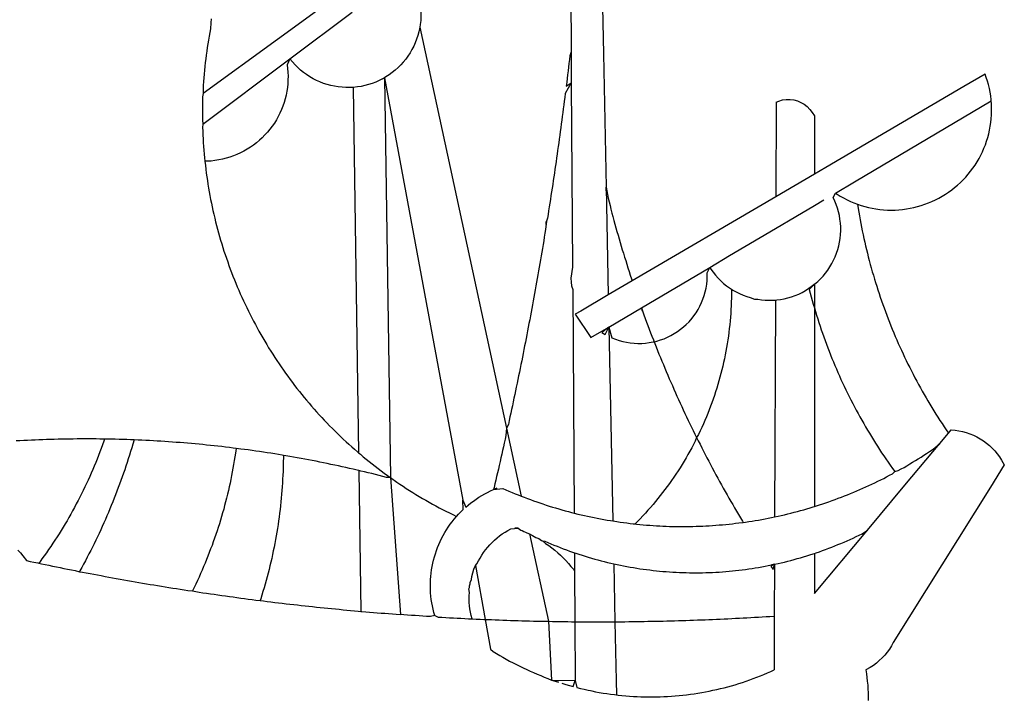
# Model space of a CAD drawing. Extents: x 179915 to 181251, y 1670307 to 1671358.
# Drawn here: x 179989 to 179991, y 1670379 to 1670380 of the extents above; entities that cross this region are included whole.
import ezdxf

# ---------------------------------------------------------------- set-up
doc = ezdxf.new("R2010")
doc.units = 0
doc.header["$LTSCALE"] = 1.7
doc.header["$MEASUREMENT"] = 0
doc.layers.add('BRAZAO', color=7, linetype='CONTINUOUS')

# ---------------------------------------------------------------- blocks, each defined once
blk = doc.blocks.new('Logo_Prefeitura')
at = {"layer": 'BRAZAO'}
for points in [[(-9.96, -689.33), (-10.02, -690.06), (-10.1, -691.22), (-10.23, -691.94), (-10.36, -692.66), (-10.49, -693.39), (-10.61, -694.11), (-10.72, -694.84), (-10.82, -695.56), (-10.92, -696.29), (-11.02, -697.01), (-11.1, -697.74), (-11.19, -698.47), (-11.26, -699.2), (-11.33, -699.93), (-11.39, -700.66), (-11.45, -701.39), (-11.5, -702.13), (-11.54, -702.86), (-11.53, -703.65)], [(59.06, -672.9), (59.2, -693.51)], [(64.93, -671.95), (65.42, -696.02)], [(17.04, -682.85), (-11.53, -703.65)], [(29.78, -684.57), (29.97, -685.28), (30.12, -686), (30.23, -686.73), (30.31, -687.46), (30.34, -688.19), (30.34, -688.92), (30.3, -689.65), (30.22, -690.38), (30.13, -690.95)], [(5.16, -696.98), (17.12, -688.01)], [(30.13, -690.95), (29.95, -691.82), (29.76, -692.53), (29.53, -693.23), (29.26, -693.91), (28.96, -694.58), (28.63, -695.23), (28.26, -695.87), (27.86, -696.48), (27.43, -697.07), (26.96, -697.64), (26.47, -698.19), (25.95, -698.7), (25.4, -699.19), (24.83, -699.65), (24.24, -700.08), (23.62, -700.48), (23.33, -700.65)], [(30.13, -690.95), (46.83, -768.04)], [(59.2, -693.51), (59.2, -694.24), (59.21, -694.96), (59.21, -695.69)], [(59.21, -695.69), (58.98, -696.42), (58.9, -697.15), (58.81, -697.88), (58.73, -698.61), (58.64, -699.34), (58.55, -700.06), (58.46, -700.79), (58.37, -701.52), (58.28, -702.25), (59.25, -701.6)], [(59.21, -695.69), (59.25, -701.6)], [(65.42, -696.02), (65.94, -721.67)], [(-11.58, -709.55), (5.16, -696.98)], [(5.16, -696.98), (4.62, -698.14), (4.72, -698.86), (4.77, -699.6), (4.8, -700.33), (4.79, -701.06), (4.75, -701.79), (4.67, -702.52), (4.57, -703.25), (4.43, -703.97), (4.25, -704.68), (4.05, -705.38), (3.81, -706.08), (3.54, -706.76), (3.25, -707.43), (2.92, -708.09), (2.56, -708.73), (2.17, -709.35), (1.76, -709.96), (1.32, -710.54), (0.85, -711.11), (0.36, -711.65), (-0.16, -712.17), (-0.7, -712.67), (-1.26, -713.14), (-1.84, -713.59), (-2.44, -714.01), (-3.06, -714.4), (-3.7, -714.76), (-4.35, -715.1), (-5.02, -715.4), (-5.7, -715.67), (-6.39, -715.92), (-7.09, -716.13), (-7.81, -716.31), (-8.52, -716.45), (-9.25, -716.57), (-9.98, -716.65), (-10.71, -716.69), (-11.18, -716.7)], [(17.33, -702.49), (16.67, -702.52), (15.93, -702.52), (15.2, -702.48), (14.47, -702.4), (13.75, -702.29), (13.03, -702.13), (12.32, -701.94), (11.63, -701.72), (10.94, -701.45), (10.27, -701.15), (9.62, -700.82), (8.99, -700.45), (8.37, -700.05), (7.78, -699.62), (7.21, -699.16), (6.67, -698.66), (6.15, -698.14), (5.66, -697.6), (5.16, -696.98)], [(138.81, -699.93), (134.71, -702.33)], [(139.99, -705.09), (139.97, -704.86), (139.88, -704.13), (139.76, -703.41), (139.62, -702.69), (139.45, -701.97), (139.25, -701.27), (139.03, -700.57), (138.81, -699.93)], [(23.33, -700.65), (21.66, -701.47), (20.98, -701.73), (20.28, -701.96), (19.57, -702.15), (18.85, -702.3), (18.13, -702.41), (17.33, -702.49)], [(23.33, -700.65), (22.99, -700.84), (23.33, -700.65)], [(23.33, -700.65), (38.41, -781.83)], [(23.33, -700.65), (24.5, -777.53)], [(59.25, -701.6), (58.1, -703.7), (58.01, -704.43), (57.91, -705.16), (57.82, -705.88), (57.72, -706.61), (57.63, -707.34), (57.53, -708.07), (57.44, -708.79), (57.34, -709.52), (57.24, -710.25), (57.14, -710.97), (57.04, -711.7), (56.94, -712.43), (56.84, -713.15), (56.74, -713.88), (56.63, -714.61), (56.53, -715.33), (56.43, -716.06), (56.32, -716.78), (56.22, -717.51), (56.11, -718.23), (56, -718.96), (55.89, -719.69), (55.79, -720.41), (55.68, -721.14), (55.57, -721.86), (55.46, -722.59), (55.34, -723.31), (55.23, -724.04), (55.12, -724.76), (55.01, -725.49), (54.89, -726.21), (54.78, -726.93), (54.66, -727.66), (54.5, -728.22)], [(59.25, -701.6), (59.49, -737.07)], [(-11.53, -703.65), (-11.61, -704.32), (-11.63, -705.06), (-11.65, -705.79), (-11.66, -706.52), (-11.67, -707.26), (-11.67, -707.99), (-11.66, -708.72), (-11.58, -709.55)], [(17.33, -702.49), (18.36, -772.74)], [(134.71, -702.33), (108.21, -717.87)], [(98.61, -705.36), (98.55, -723.53)], [(98.61, -705.36), (99.14, -705.13), (99.84, -704.92), (100.57, -704.81), (101.3, -704.8), (101.3, -704.8), (102.02, -704.89), (102.73, -705.08), (103.41, -705.37), (104.04, -705.74), (104.61, -706.2), (105.12, -706.73), (105.54, -707.33), (106, -707.99)], [(113.67, -720.67), (139.99, -705.09)], [(114.25, -724.94), (114.98, -725.19), (115.68, -725.4), (116.39, -725.58), (117.11, -725.73), (117.83, -725.86), (118.56, -725.95), (119.29, -726.03), (120.02, -726.07), (120.75, -726.08), (121.49, -726.07), (122.22, -726.03), (122.95, -725.96), (123.67, -725.87), (124.4, -725.74), (125.12, -725.59), (125.83, -725.41), (126.53, -725.21), (127.23, -724.98), (127.91, -724.72), (128.59, -724.44), (129.25, -724.13), (129.91, -723.79), (130.55, -723.43), (131.17, -723.05), (131.78, -722.64), (132.38, -722.21), (132.95, -721.76), (133.51, -721.29), (134.06, -720.79), (134.58, -720.28), (135.08, -719.74), (135.56, -719.19), (136.02, -718.62), (136.46, -718.03), (136.88, -717.43), (137.27, -716.81), (137.64, -716.17), (137.98, -715.53), (138.3, -714.87), (138.59, -714.19), (138.86, -713.51), (139.1, -712.82), (139.32, -712.12), (139.51, -711.41), (139.67, -710.69), (139.8, -709.97), (139.91, -709.25), (139.99, -708.52), (140.04, -707.79), (140.06, -707.05), (140.06, -706.32), (140.03, -705.59), (139.99, -705.09)], [(-11.58, -709.55), (-11.63, -710.19), (-11.6, -710.92), (-11.57, -711.66), (-11.53, -712.39), (-11.49, -713.12), (-11.44, -713.85), (-11.38, -714.58), (-11.32, -715.31), (-11.25, -716.04), (-11.18, -716.7)], [(106, -707.99), (106, -719.17)], [(-11.18, -716.7), (-11.09, -717.5), (-11, -718.23), (-10.91, -718.96), (-10.81, -719.68), (-10.7, -720.41), (-10.59, -721.13), (-10.47, -721.86), (-10.34, -722.58), (-10.21, -723.3), (-10.07, -724.02), (-9.93, -724.74), (-9.78, -725.46), (-9.63, -726.18), (-9.46, -726.89), (-9.29, -727.61), (-9.12, -728.32), (-8.94, -729.03), (-8.75, -729.74), (-8.56, -730.44), (-8.36, -731.15), (-8.16, -731.86), (-7.95, -732.56), (-7.73, -733.26), (-7.51, -733.96), (-7.28, -734.65), (-7.04, -735.35), (-6.8, -736.04), (-6.56, -736.73), (-6.3, -737.42), (-6.05, -738.11), (-5.78, -738.79), (-5.51, -739.47), (-5.24, -740.15), (-4.95, -740.83), (-4.67, -741.5), (-4.37, -742.18), (-4.07, -742.85), (-3.77, -743.51), (-3.46, -744.18), (-3.14, -744.84), (-2.82, -745.5), (-2.5, -746.16), (-2.16, -746.81), (-1.82, -747.46), (-1.48, -748.11), (-1.13, -748.75), (-0.78, -749.39), (-0.41, -750.03), (-0.05, -750.67), (0.32, -751.3), (0.7, -751.93), (1.08, -752.56), (1.47, -753.18), (1.86, -753.8), (2.26, -754.41), (2.66, -755.03), (3.07, -755.64), (3.48, -756.24), (3.9, -756.84), (4.33, -757.44), (4.76, -758.04), (5.19, -758.63), (5.63, -759.21), (6.07, -759.8), (6.52, -760.38), (6.98, -760.95), (7.44, -761.53), (7.9, -762.09), (8.37, -762.66), (8.84, -763.22), (9.32, -763.77), (9.8, -764.33), (10.29, -764.87), (10.78, -765.42), (11.28, -765.96), (11.78, -766.49), (12.29, -767.02), (12.8, -767.55), (13.32, -768.07), (13.84, -768.59), (14.36, -769.1), (14.89, -769.61), (15.42, -770.11), (15.96, -770.61), (16.5, -771.11), (17.04, -771.6), (17.59, -772.08), (18.15, -772.56), (18.36, -772.74)], [(106, -719.17), (98.55, -723.53)], [(108.21, -717.87), (106, -719.17)], [(110.05, -722.81), (113.67, -720.67)], [(65.94, -721.67), (66.36, -742.4)], [(65.94, -721.67), (66.34, -723.81), (66.52, -724.52), (66.7, -725.23), (66.88, -725.94), (67.07, -726.65), (67.26, -727.35), (67.45, -728.06), (67.64, -728.77), (67.84, -729.48), (68.04, -730.18), (68.24, -730.89), (68.44, -731.59), (68.65, -732.3), (68.85, -733), (69.06, -733.7), (69.28, -734.4), (69.49, -735.11), (69.71, -735.81), (69.92, -736.51), (70.15, -737.21), (70.37, -737.91), (70.59, -738.6), (70.82, -739.3), (70.96, -739.71)], [(65.94, -721.67), (65.96, -722.38), (65.94, -721.67)], [(106, -740.3), (106.64, -739.82), (107.16, -739.31), (107.66, -738.77), (108.13, -738.2), (108.57, -737.61), (108.97, -737), (109.34, -736.37), (109.68, -735.72), (109.98, -735.05), (110.25, -734.37), (110.48, -733.67), (110.67, -732.96), (110.82, -732.24), (110.93, -731.52), (111.01, -730.79), (111.04, -730.06), (111.04, -729.32), (111, -728.59), (110.91, -727.86), (110.79, -727.14), (110.63, -726.42), (110.43, -725.72), (110.2, -725.02), (109.92, -724.34), (109.61, -723.68), (110.05, -722.81)], [(110.05, -722.81), (110.34, -723.01), (110.97, -723.4), (111.61, -723.76), (112.26, -724.09), (112.92, -724.41), (113.6, -724.69), (114.25, -724.94)], [(98.55, -723.53), (70.96, -739.71)], [(106, -725.21), (107.81, -724.13)], [(102.4, -727.33), (106, -725.21)], [(114.25, -724.94), (114.39, -725.77), (114.51, -726.5), (114.63, -727.22), (114.76, -727.94), (114.9, -728.66), (115.04, -729.38), (115.19, -730.1), (115.34, -730.82), (115.5, -731.53), (115.66, -732.25), (115.82, -732.96), (115.99, -733.68), (116.17, -734.39), (116.35, -735.1), (116.53, -735.81), (116.72, -736.52), (116.92, -737.22), (117.12, -737.93), (117.32, -738.63), (117.53, -739.34), (117.75, -740.04), (117.97, -740.74), (118.19, -741.44), (118.42, -742.13), (118.65, -742.83), (118.89, -743.52), (119.13, -744.21), (119.38, -744.9), (119.63, -745.59), (119.89, -746.28), (120.15, -746.97), (120.42, -747.65), (120.69, -748.33), (120.97, -749.01), (121.25, -749.69), (121.53, -750.36), (121.82, -751.04), (122.12, -751.71), (122.42, -752.38), (122.72, -753.04), (123.03, -753.71), (123.34, -754.37), (123.66, -755.03), (123.98, -755.69), (124.31, -756.35), (124.64, -757), (124.97, -757.66), (125.32, -758.31), (125.66, -758.95), (126.01, -759.6), (126.36, -760.24), (126.72, -760.88), (127.08, -761.52), (127.45, -762.15), (127.82, -762.79), (128.19, -763.42), (128.57, -764.05), (128.96, -764.67), (129.35, -765.29), (129.74, -765.91), (130.13, -766.53), (130.53, -767.14), (130.94, -767.75), (131.35, -768.36), (131.76, -768.97)], [(54.5, -728.22), (54.31, -729.83), (54.19, -730.55), (54.07, -731.28), (53.95, -732), (53.83, -732.72), (53.71, -733.45), (53.58, -734.17), (53.46, -734.89), (53.34, -735.62), (53.21, -736.34), (53.09, -737.06), (52.96, -737.78), (52.83, -738.51), (52.71, -739.23), (52.58, -739.95), (52.45, -740.67), (52.32, -741.39), (52.19, -742.12), (52.06, -742.84), (51.93, -743.56), (51.79, -744.28), (51.66, -745), (51.53, -745.72), (51.39, -746.44), (51.26, -747.16), (51.12, -747.88), (50.98, -748.61), (50.84, -749.33), (50.71, -750.04), (50.57, -750.76), (50.43, -751.48), (50.29, -752.2), (50.14, -752.92), (50, -753.64), (49.86, -754.36), (49.72, -755.08), (49.57, -755.8), (49.43, -756.52), (49.28, -757.24), (49.13, -757.96), (48.99, -758.68), (48.84, -759.39), (48.69, -760.11), (48.54, -760.83), (48.39, -761.55), (48.24, -762.27), (48.09, -762.98), (47.94, -763.7), (47.78, -764.42), (47.63, -765.14), (47.47, -765.85), (47.32, -766.57), (47.16, -767.29), (46.83, -768.04)], [(54.5, -728.22), (54.43, -728.87), (54.45, -728.42), (54.5, -728.22)], [(98.53, -729.62), (102.4, -727.33)], [(89.7, -734.84), (98.53, -729.62)], [(85.86, -737.11), (89.7, -734.84)], [(59.49, -737.07), (59.16, -739.2), (59.21, -739.93), (59.31, -740.66), (59.52, -741.38)], [(72.74, -744.87), (85.86, -737.11)], [(82.46, -746.87), (82.83, -746.41), (83.25, -745.81), (83.63, -745.18), (83.98, -744.54), (84.3, -743.88), (84.57, -743.2), (84.81, -742.5), (85.01, -741.8), (85.17, -741.08), (85.29, -740.36), (85.37, -739.63), (85.4, -738.9), (85.4, -738.17), (85.86, -737.11)], [(85.86, -737.11), (86.08, -737.46), (86.51, -738.05), (86.97, -738.62), (87.46, -739.17), (87.98, -739.69), (88.53, -740.18), (89.1, -740.64), (89.69, -741.06), (90.05, -741.3)], [(70.96, -739.71), (66.36, -742.4)], [(59.52, -741.38), (59.8, -784.34)], [(90.05, -741.3), (90.06, -741.55), (90.05, -742.28), (90.04, -743.02), (90.02, -743.75), (89.99, -744.48), (89.95, -745.21)], [(90.05, -741.3), (90.31, -741.46), (90.95, -741.82), (91.6, -742.15), (92.28, -742.44), (92.97, -742.7), (93.67, -742.92), (94.45, -743.23)], [(98.48, -743.38), (98.75, -743.36), (99.48, -743.27), (100.2, -743.14), (100.91, -742.97), (101.61, -742.76), (102.31, -742.51), (102.98, -742.23), (103.64, -741.91), (104.28, -741.56), (106, -740.3)], [(106, -740.3), (104.99, -741.36), (105.18, -742.07), (105.37, -742.78), (105.56, -743.49), (105.76, -744.2), (106, -744.9)], [(106, -740.3), (105.51, -740.75), (106, -740.3)], [(106, -740.3), (106, -744.9)], [(66.36, -742.4), (61.1, -745.49)], [(94.45, -743.23), (95.1, -743.24), (95.82, -743.34), (96.55, -743.4), (97.28, -743.43), (98.02, -743.42), (98.48, -743.38)], [(98.48, -743.38), (98.34, -785.06)], [(61.1, -745.49), (60.03, -746.11), (63.03, -750.61), (66.49, -748.57)], [(66.49, -748.57), (72.74, -744.87)], [(72.74, -744.87), (73.22, -746.23), (73.47, -746.92), (73.73, -747.61), (73.98, -748.29), (74.24, -748.98), (74.5, -749.67), (74.77, -750.35), (75.03, -751.04), (75.17, -751.39)], [(72.74, -744.87), (72.97, -745.54), (72.74, -744.87)], [(89.95, -745.21), (89.9, -745.95), (89.85, -746.68), (89.78, -747.41), (89.71, -748.14), (89.63, -748.87), (89.54, -749.59), (89.45, -750.32), (89.34, -751.05), (89.23, -751.77), (89.11, -752.49), (88.97, -753.22), (88.84, -753.94), (88.69, -754.66), (88.53, -755.37), (88.37, -756.09), (88.2, -756.8), (88.02, -757.51), (87.83, -758.22), (87.63, -758.93), (87.43, -759.63), (87.22, -760.33), (87, -761.03), (86.77, -761.73), (86.53, -762.42), (86.29, -763.12), (86.03, -763.8), (85.77, -764.49), (85.5, -765.17), (85.23, -765.85), (84.95, -766.53), (84.65, -767.2), (84.35, -767.87), (84.05, -768.54), (83.73, -769.2), (83.34, -769.81)], [(106, -744.9), (106.4, -746.3), (106.62, -747), (106.84, -747.7), (107.07, -748.4), (107.31, -749.09), (107.54, -749.78), (107.79, -750.48), (108.04, -751.17), (108.29, -751.85), (108.55, -752.54), (108.82, -753.22), (109.09, -753.91), (109.36, -754.59), (109.64, -755.27), (109.92, -755.94), (110.21, -756.62), (110.5, -757.29), (110.8, -757.96), (111.1, -758.63), (111.41, -759.29), (111.72, -759.96), (112.04, -760.62), (112.36, -761.28), (112.68, -761.94), (113.02, -762.59), (113.35, -763.24), (113.69, -763.89), (114.03, -764.54), (114.38, -765.19), (114.74, -765.83), (115.09, -766.47), (115.46, -767.11), (115.82, -767.74), (116.19, -768.37), (116.57, -769), (116.95, -769.63), (117.34, -770.26), (117.72, -770.88), (118.12, -771.5), (118.52, -772.11), (118.92, -772.73), (119.32, -773.34), (119.73, -773.94), (120.15, -774.55), (120.57, -775.15), (120.99, -775.75), (121.42, -776.34)], [(106, -744.9), (106, -783.07)], [(75.17, -751.39), (75.69, -751.27), (76.39, -751.06), (77.08, -750.81), (77.75, -750.52), (78.41, -750.2), (79.05, -749.84), (79.67, -749.44), (80.26, -749.01), (80.83, -748.55), (81.37, -748.06), (81.89, -747.54), (82.46, -746.87)], [(66.49, -748.57), (65.14, -749.61), (65.76, -749.99), (66.49, -748.57)], [(66.49, -748.57), (67.25, -785.86)], [(66.49, -748.57), (67.07, -750.65), (67.75, -750.92), (68.45, -751.15), (69.16, -751.35), (69.87, -751.5), (70.6, -751.61), (71.33, -751.69), (72.06, -751.72), (72.79, -751.71), (73.52, -751.66), (74.25, -751.57), (74.97, -751.44), (75.17, -751.39)], [(75.17, -751.39), (75.3, -751.72), (75.57, -752.4), (75.84, -753.08), (76.11, -753.76), (76.39, -754.44), (76.67, -755.12), (76.95, -755.8), (77.23, -756.47), (77.52, -757.15), (77.8, -757.82), (78.09, -758.5), (78.38, -759.17), (78.68, -759.84), (78.97, -760.51), (79.27, -761.19), (79.57, -761.85), (79.87, -762.52), (80.18, -763.19), (80.48, -763.86), (80.79, -764.52), (81.1, -765.19), (81.42, -765.85), (81.73, -766.51), (82.05, -767.17), (82.37, -767.83), (82.69, -768.49), (83.01, -769.15), (83.34, -769.81)], [(46.83, -768.04), (46.69, -769.43), (46.53, -770.15), (46.37, -770.87), (46.21, -771.58), (46.05, -772.3), (45.89, -773.01), (45.73, -773.73), (45.56, -774.44), (45.4, -775.16), (45.24, -775.87), (45.07, -776.59), (44.9, -777.3), (44.74, -778.02), (44.57, -778.73), (44.4, -779.44), (44.31, -779.82)], [(46.83, -768.04), (49.65, -781.07)], [(131.76, -768.97), (132.31, -768.32), (132.31, -768.32), (133.04, -768.39), (133.76, -768.5), (134.48, -768.65), (135.19, -768.85), (135.88, -769.09), (136.56, -769.37), (137.22, -769.69), (137.86, -770.05), (138.47, -770.44), (139.06, -770.88), (139.63, -771.35), (140.17, -771.85), (140.67, -772.38), (141.14, -772.94), (141.58, -773.53), (141.98, -774.14), (142.5, -775.07), (139.83, -779.35)], [(-30.47, -770.16), (-31.35, -770.1), (-32.08, -770.09), (-32.81, -770.09), (-33.55, -770.08), (-34.28, -770.08), (-34.28, -770.08), (-35.01, -770.09), (-35.75, -770.09), (-36.48, -770.1), (-37.21, -770.11), (-37.95, -770.12), (-38.68, -770.13), (-39.41, -770.15), (-40.15, -770.17), (-40.88, -770.19), (-41.61, -770.21), (-42.35, -770.24), (-43.08, -770.26), (-43.81, -770.29), (-44.54, -770.33), (-45.28, -770.36), (-46.01, -770.4), (-46.74, -770.44), (-47.47, -770.48)], [(-30.47, -770.16), (-30.6, -770.52), (-30.84, -771.21), (-31.1, -771.9), (-31.35, -772.58), (-31.62, -773.27), (-31.89, -773.95), (-32.16, -774.63), (-32.44, -775.31), (-32.73, -775.98), (-33.02, -776.66), (-33.32, -777.33), (-33.62, -777.99), (-33.93, -778.66), (-34.24, -779.32), (-34.56, -779.98), (-34.89, -780.64), (-35.22, -781.29), (-35.56, -781.94), (-35.9, -782.59), (-36.24, -783.24), (-36.6, -783.88), (-36.95, -784.52), (-37.32, -785.16), (-37.68, -785.8), (-38.06, -786.43), (-38.44, -787.05), (-38.82, -787.68), (-39.21, -788.3), (-39.6, -788.92), (-40, -789.54), (-40.41, -790.15), (-40.82, -790.76), (-41.23, -791.36), (-41.65, -791.96), (-42.07, -792.56), (-42.5, -793.15), (-42.94, -793.75), (-43.11, -793.97)], [(-24.8, -770.27), (-25.05, -771.1), (-25.25, -771.81), (-25.47, -772.51), (-25.68, -773.21), (-25.9, -773.91), (-26.13, -774.61), (-26.36, -775.3), (-26.59, -776), (-26.83, -776.69), (-27.07, -777.38), (-27.32, -778.07), (-27.57, -778.76), (-27.83, -779.45), (-28.09, -780.14), (-28.35, -780.82), (-28.62, -781.5), (-28.89, -782.19), (-29.17, -782.87), (-29.45, -783.54), (-29.73, -784.22), (-30.02, -784.89), (-30.31, -785.57), (-30.61, -786.24), (-30.91, -786.9), (-31.21, -787.57), (-31.52, -788.24), (-31.84, -788.9), (-32.15, -789.56), (-32.48, -790.22), (-32.8, -790.88), (-33.13, -791.53), (-33.46, -792.19), (-33.8, -792.84), (-34.14, -793.49), (-34.49, -794.13), (-34.84, -794.78), (-35.19, -795.42), (-35.3, -795.61)], [(-24.8, -770.27), (-25.48, -770.24), (-26.21, -770.21), (-26.95, -770.19), (-27.68, -770.17), (-28.41, -770.15), (-29.15, -770.13), (-29.88, -770.12), (-29.88, -770.12), (-30.47, -770.16)], [(-5.19, -771.9), (-5.75, -771.83), (-6.48, -771.74), (-7.21, -771.65), (-7.93, -771.57), (-8.66, -771.49), (-9.39, -771.41), (-10.12, -771.33), (-10.85, -771.25), (-11.58, -771.18), (-12.31, -771.11), (-13.04, -771.04), (-13.77, -770.98), (-14.5, -770.91), (-15.23, -770.85), (-15.96, -770.79), (-16.69, -770.74), (-17.43, -770.68), (-18.16, -770.63), (-18.89, -770.58), (-19.62, -770.53), (-20.35, -770.49), (-21.09, -770.45), (-21.82, -770.41), (-22.55, -770.37), (-23.28, -770.33), (-24.02, -770.3), (-24.8, -770.27)], [(83.34, -769.81), (83.08, -770.51), (82.74, -771.16), (82.4, -771.81), (82.04, -772.45), (81.69, -773.09), (81.32, -773.73), (80.94, -774.36), (80.56, -774.98), (80.17, -775.61), (79.78, -776.22), (79.37, -776.84), (78.96, -777.44), (78.55, -778.05), (78.12, -778.65), (77.69, -779.24), (77.25, -779.83), (76.81, -780.41), (76.36, -780.99), (75.9, -781.56), (75.44, -782.13), (74.97, -782.69), (74.49, -783.25), (74, -783.8), (73.51, -784.35), (73.02, -784.89), (72.52, -785.42), (72.01, -785.95), (71.53, -786.43)], [(83.34, -769.81), (83.67, -770.46), (84, -771.12), (84.33, -771.77), (84.66, -772.43), (85, -773.08), (85.34, -773.73), (85.68, -774.38), (86.02, -775.03), (86.36, -775.67), (86.71, -776.32), (87.06, -776.97), (87.41, -777.61), (87.76, -778.25), (88.12, -778.9), (88.47, -779.54), (88.83, -780.18), (89.19, -780.81), (89.56, -781.45), (89.92, -782.09), (90.29, -782.72), (90.66, -783.36), (91.03, -783.99), (91.4, -784.62), (91.78, -785.25), (92.15, -785.88), (92.3, -786.13)], [(130.08, -770.99), (131.76, -768.97)], [(-5.19, -771.9), (-5.32, -772.8), (-5.43, -773.53), (-5.54, -774.25), (-5.66, -774.98), (-5.79, -775.7), (-5.92, -776.42), (-6.06, -777.14), (-6.2, -777.86), (-6.35, -778.58), (-6.51, -779.29), (-6.67, -780.01), (-6.84, -780.72), (-7.01, -781.44), (-7.19, -782.15), (-7.38, -782.86), (-7.57, -783.57), (-7.77, -784.27), (-7.97, -784.98), (-8.18, -785.68), (-8.4, -786.38), (-8.62, -787.08), (-8.85, -787.78), (-9.08, -788.47), (-9.32, -789.17), (-9.56, -789.86), (-9.81, -790.55), (-10.07, -791.23), (-10.33, -791.92), (-10.59, -792.6), (-10.87, -793.28), (-11.15, -793.96), (-11.43, -794.64), (-11.72, -795.31), (-12.01, -795.98), (-12.31, -796.65), (-12.62, -797.32), (-12.93, -797.98), (-13.25, -798.64), (-13.57, -799.3)], [(3.91, -773.24), (3.69, -773.2), (2.96, -773.08), (2.24, -772.97), (1.51, -772.85), (0.79, -772.74), (0.06, -772.63), (-0.66, -772.52), (-1.39, -772.41), (-2.11, -772.31), (-2.84, -772.21), (-3.57, -772.11), (-4.29, -772.02), (-5.19, -771.9)], [(121.42, -776.34), (122.12, -776.17), (122.68, -775.86), (123.23, -775.55), (123.78, -775.23), (124.33, -774.9), (124.87, -774.58), (125.41, -774.24), (125.95, -773.91), (126.49, -773.57), (127.03, -773.22), (127.56, -772.88), (128.09, -772.53), (128.62, -772.17), (129.14, -771.81), (130.08, -770.99)], [(123.4, -778.99), (130.08, -770.99)], [(-47.12, -791.44), (-46.65, -792.01), (-46.18, -792.57), (-45.47, -793.47), (-44.75, -793.62), (-44.04, -793.77), (-43.32, -793.93), (-43.11, -793.97)], [(3.91, -773.24), (3.89, -774.87), (3.87, -775.6), (3.84, -776.34), (3.81, -777.07), (3.77, -777.8), (3.73, -778.53), (3.68, -779.27), (3.63, -780), (3.57, -780.73), (3.5, -781.46), (3.43, -782.19), (3.35, -782.92), (3.27, -783.65), (3.18, -784.37), (3.08, -785.1), (2.98, -785.83), (2.88, -786.55), (2.77, -787.28), (2.65, -788), (2.52, -788.72), (2.39, -789.45), (2.26, -790.17), (2.12, -790.89), (1.97, -791.61), (1.82, -792.32), (1.66, -793.04), (1.5, -793.75), (1.33, -794.47), (1.15, -795.18), (0.97, -795.89), (0.79, -796.6), (0.6, -797.31), (0.4, -798.01), (0.19, -798.72), (-0.01, -799.42), (-0.23, -800.12), (-0.45, -800.82), (-0.56, -801.17)], [(18.41, -776.16), (18.07, -776.08), (17.35, -775.91), (16.64, -775.75), (15.92, -775.59), (15.21, -775.43), (14.49, -775.27), (13.77, -775.12), (13.05, -774.97), (12.34, -774.82), (11.62, -774.67), (10.9, -774.53), (10.18, -774.38), (9.46, -774.24), (8.74, -774.1), (8.02, -773.97), (7.3, -773.84), (6.58, -773.7), (5.85, -773.57), (5.13, -773.45), (4.41, -773.32), (3.91, -773.24)], [(18.36, -772.74), (18.71, -773.04), (19.27, -773.51), (19.83, -773.98), (20.4, -774.44), (20.98, -774.9), (21.56, -775.35), (22.14, -775.79), (22.72, -776.24), (23.31, -776.67), (23.9, -777.11), (24.5, -777.53)], [(24.5, -777.53), (23.76, -777.49), (23.05, -777.3), (22.34, -777.12), (21.63, -776.94), (20.92, -776.76), (20.21, -776.59), (19.49, -776.42), (18.78, -776.25), (18.41, -776.16)], [(18.41, -776.16), (18.8, -803.23)], [(24.5, -777.53), (26.44, -803.83)], [(24.5, -777.53), (25.71, -778.37), (26.31, -778.78), (26.92, -779.19), (27.54, -779.59), (28.16, -779.98), (28.78, -780.37), (29.4, -780.76), (30.03, -781.14), (30.66, -781.51), (31.29, -781.88), (31.93, -782.24), (32.57, -782.6), (33.21, -782.95), (33.86, -783.3), (34.51, -783.64), (35.16, -783.98), (35.82, -784.31), (36.47, -784.63), (37.17, -785.01)], [(106, -783.07), (106.37, -782.96), (106.98, -782.76), (107.58, -782.56), (108.19, -782.36), (108.79, -782.15), (109.39, -781.94), (109.99, -781.73), (110.58, -781.5), (111.18, -781.28), (111.77, -781.05), (112.36, -780.82), (112.95, -780.58), (113.54, -780.33), (114.13, -780.09), (114.71, -779.83), (115.29, -779.58), (115.87, -779.32), (116.45, -779.05), (117.03, -778.79), (117.6, -778.51), (118.17, -778.23), (118.74, -777.95), (119.31, -777.67), (119.88, -777.38), (120.44, -777.08), (121, -776.78), (121.42, -776.34)], [(38.41, -781.83), (38.97, -783.21), (39.45, -782.79), (39.95, -782.4), (40.46, -782.02), (40.98, -781.65), (41.51, -781.3), (42.05, -780.97), (42.61, -780.66), (43.17, -780.36), (43.74, -780.08), (44.31, -779.82)], [(44.31, -779.82), (44.91, -779.58), (44.31, -779.82)], [(44.31, -779.82), (46.1, -779.61), (46.68, -779.87), (47.27, -780.12), (47.86, -780.37), (48.44, -780.61), (49.03, -780.85), (49.65, -781.07)], [(139.83, -779.35), (121.16, -809.25), (120.79, -809.89), (120.4, -810.5), (119.96, -811.09), (119.5, -811.66), (119, -812.19), (118.47, -812.7), (117.91, -813.18), (117.32, -813.62), (116.71, -814.03), (115.9, -814.49), (116, -815.22), (116.09, -815.95), (116.16, -816.68), (116.23, -817.41), (116.28, -818.14), (116.31, -818.87), (116.34, -819.61), (116.35, -820.34)], [(116.17, -787.64), (123.4, -778.99)], [(49.65, -781.07), (50.22, -781.31), (50.81, -781.53), (51.41, -781.75), (52.01, -781.97), (52.61, -782.18), (53.21, -782.39), (53.81, -782.59), (54.42, -782.79), (55.02, -782.98), (55.63, -783.17), (56.24, -783.35), (56.85, -783.53), (57.46, -783.71), (58.07, -783.88), (58.69, -784.05), (59.3, -784.21), (59.8, -784.34)], [(37.17, -785.01), (37.6, -784.53), (38.04, -784.08), (38.5, -783.64), (38.41, -781.83)], [(98.34, -785.06), (99, -784.93), (99.62, -784.79), (100.24, -784.65), (100.86, -784.5), (101.48, -784.35), (102.1, -784.19), (102.71, -784.02), (103.32, -783.86), (103.94, -783.69), (104.55, -783.51), (105.16, -783.33), (105.77, -783.15), (106, -783.07)], [(33.01, -804.05), (32.83, -803.44), (32.68, -802.82), (32.55, -802.2), (32.43, -801.57), (32.34, -800.95), (32.26, -800.31), (32.21, -799.68), (32.17, -799.04), (32.16, -798.41), (32.17, -797.77), (32.19, -797.14), (32.24, -796.5), (32.3, -795.87), (32.39, -795.24), (32.5, -794.61), (32.62, -793.99), (32.77, -793.37), (32.93, -792.76), (33.12, -792.15), (33.32, -791.54), (33.54, -790.95), (33.79, -790.36), (34.05, -789.78), (34.32, -789.21), (34.62, -788.65), (34.93, -788.09), (35.27, -787.55), (35.61, -787.02), (35.98, -786.5), (36.36, -785.99), (36.76, -785.49), (37.17, -785.01)], [(59.8, -784.34), (60.54, -784.52), (61.16, -784.67), (61.78, -784.81), (62.4, -784.95), (63.02, -785.08), (63.64, -785.21), (64.26, -785.33), (64.89, -785.45), (65.51, -785.57), (66.14, -785.68), (66.77, -785.79), (67.25, -785.86)], [(92.3, -786.13), (92.75, -786.06), (93.37, -785.97), (94, -785.87), (94.63, -785.77), (95.26, -785.67), (95.89, -785.55), (96.51, -785.44), (97.13, -785.32), (97.76, -785.19), (98.34, -785.06)], [(40.84, -794.42), (41.11, -794.1), (41.39, -793.53), (41.71, -792.98), (42.04, -792.44), (42.4, -791.91), (42.78, -791.4), (43.18, -790.91), (43.6, -790.43), (44.04, -789.98), (44.5, -789.54), (44.98, -789.12), (45.48, -788.72), (45.99, -788.34), (46.52, -787.99), (47.06, -787.66), (47.62, -787.35), (49.03, -787.25)], [(49.03, -787.25), (48.41, -787.26), (49.03, -787.25)], [(49.03, -787.25), (49.55, -787.6), (49.82, -787.7), (50.14, -787.87), (50.48, -788.02), (50.73, -788.12), (51.22, -788.33)], [(67.25, -785.86), (68.03, -785.98), (68.65, -786.08), (69.28, -786.16), (69.92, -786.24), (70.55, -786.32), (71.18, -786.4), (71.53, -786.43)], [(71.53, -786.43), (71.81, -786.46), (72.44, -786.53), (73.08, -786.59), (73.71, -786.64), (74.35, -786.69), (74.98, -786.73), (75.61, -786.78), (76.25, -786.81), (76.88, -786.84), (77.52, -786.87), (78.16, -786.89), (78.79, -786.9), (79.43, -786.92), (80.06, -786.92), (80.7, -786.92), (81.34, -786.92), (81.97, -786.91), (82.61, -786.9), (83.24, -786.88), (83.88, -786.86), (84.52, -786.84), (85.15, -786.81), (85.79, -786.77), (86.42, -786.73), (87.06, -786.68), (87.69, -786.63), (88.32, -786.58), (88.96, -786.52), (89.59, -786.46), (90.22, -786.39), (90.85, -786.31), (91.48, -786.24), (92.3, -786.13)], [(51.22, -788.33), (54.87, -805.15)], [(51.22, -788.33), (51.8, -788.67), (52.44, -789.01), (53.02, -789.23), (53.51, -789.64), (53.72, -789.67)], [(106, -799.82), (116.17, -787.64)], [(106, -792.09), (106.34, -791.97), (106.94, -791.76), (107.54, -791.55), (108.14, -791.33), (108.74, -791.11), (109.33, -790.88), (109.92, -790.64), (110.51, -790.41), (111.1, -790.16), (111.68, -789.91), (112.27, -789.66), (112.85, -789.4), (113.43, -789.13), (114, -788.86), (114.57, -788.59), (115.14, -788.31), (116.17, -787.64)], [(53.72, -789.67), (54.32, -790.16), (54.92, -790.58), (55.51, -791.02), (56.08, -791.48), (56.64, -791.95), (57.18, -792.45), (57.71, -792.96), (58.22, -793.48), (58.72, -794.02), (59.19, -794.58), (59.65, -795.15), (59.88, -795.45)], [(53.72, -789.67), (54.18, -789.75), (54.76, -790), (55.35, -790.25), (55.93, -790.49), (56.52, -790.73), (57.12, -790.96), (57.71, -791.19), (58.31, -791.41), (58.9, -791.63), (59.5, -791.84), (59.85, -791.96)], [(59.85, -791.96), (60.11, -792.04), (60.71, -792.25), (61.32, -792.44), (61.92, -792.63), (62.53, -792.82), (63.14, -792.99), (63.75, -793.17), (64.37, -793.34), (64.98, -793.5), (65.6, -793.66), (66.22, -793.81), (66.83, -793.95), (67.42, -794.09)], [(59.85, -791.96), (59.88, -795.45)], [(98.31, -794.18), (99, -794.04), (99.62, -793.9), (100.24, -793.75), (100.86, -793.6), (101.47, -793.44), (102.09, -793.27), (102.7, -793.1), (103.31, -792.93), (103.92, -792.75), (104.53, -792.56), (105.14, -792.37), (105.74, -792.17), (106, -792.09)], [(106, -792.09), (106, -799.82)], [(-43.11, -793.97), (-42.6, -794.08), (-41.89, -794.23), (-41.17, -794.38), (-40.45, -794.53), (-39.73, -794.68), (-39.01, -794.82), (-38.29, -794.97), (-37.57, -795.11), (-36.85, -795.26), (-36.14, -795.4), (-35.3, -795.61)], [(39.59, -798.92), (39.71, -798.65), (39.7, -798.31), (39.82, -797.94), (39.84, -797.7), (40.04, -797.09), (40.15, -796.52), (40.34, -795.81), (40.52, -795.1), (40.84, -794.42)], [(40.84, -794.42), (42.67, -804.78)], [(67.42, -794.09), (67.64, -805.23)], [(67.42, -794.09), (68.08, -794.23), (68.7, -794.36), (69.32, -794.49), (69.95, -794.6), (70.57, -794.72), (71.2, -794.83), (71.83, -794.93), (72.46, -795.03), (73.09, -795.12), (73.72, -795.2), (74.35, -795.28), (74.98, -795.36), (75.61, -795.43), (76.24, -795.49), (76.88, -795.55), (77.51, -795.6), (78.15, -795.65), (78.78, -795.69), (79.42, -795.72), (80.05, -795.75), (80.69, -795.78), (81.32, -795.79), (81.96, -795.81), (82.6, -795.82), (83.23, -795.82), (83.87, -795.81), (84.5, -795.8), (85.14, -795.79), (85.78, -795.77), (86.41, -795.74), (87.05, -795.71), (87.68, -795.67), (88.32, -795.63), (88.95, -795.58), (89.58, -795.53), (90.22, -795.47), (90.85, -795.4), (91.48, -795.33), (92.11, -795.25), (92.74, -795.17), (93.37, -795.08), (94, -794.99), (94.63, -794.89), (95.26, -794.79), (95.89, -794.68), (96.51, -794.56), (97.13, -794.44), (98.31, -794.18)], [(98.31, -794.18), (97.64, -794.55), (98.05, -795.17), (98.31, -794.18)], [(98.31, -794.18), (97.76, -794.31), (98.31, -794.18)], [(98.31, -794.18), (98.28, -804.14)], [(-35.3, -795.61), (-34.7, -795.68), (-33.98, -795.82), (-33.26, -795.96), (-32.54, -796.1), (-31.81, -796.23), (-31.09, -796.37), (-30.37, -796.5), (-29.65, -796.64), (-28.93, -796.77), (-28.21, -796.9), (-27.49, -797.03), (-26.77, -797.16), (-26.04, -797.29), (-25.32, -797.42), (-24.6, -797.54), (-23.88, -797.67), (-23.15, -797.79), (-22.43, -797.92), (-21.71, -798.04), (-20.98, -798.16), (-20.26, -798.28), (-19.54, -798.4), (-18.81, -798.52), (-18.09, -798.63), (-17.36, -798.75), (-16.64, -798.87), (-15.92, -798.98), (-15.19, -799.09), (-14.47, -799.2), (-13.57, -799.3)], [(59.88, -795.45), (59.94, -805.22)], [(-13.57, -799.3), (-12.29, -799.53), (-11.57, -799.64), (-10.84, -799.75), (-10.11, -799.86), (-9.39, -799.96), (-8.66, -800.06), (-7.94, -800.17), (-7.21, -800.27), (-6.48, -800.37), (-5.76, -800.47), (-5.03, -800.57), (-4.3, -800.67), (-3.58, -800.76), (-2.85, -800.86), (-2.12, -800.95), (-1.39, -801.05), (-0.56, -801.17)], [(40.18, -804.64), (40.02, -804.02), (39.89, -803.4), (39.78, -802.77), (39.7, -802.14), (39.65, -801.51), (39.62, -800.88), (39.63, -800.24), (39.66, -799.6), (39.59, -798.92)], [(-0.56, -801.17), (0.06, -801.23), (0.79, -801.32), (1.52, -801.41), (2.25, -801.5), (2.97, -801.59), (3.7, -801.67), (4.43, -801.76), (5.16, -801.84), (5.89, -801.93), (6.62, -802.01), (7.35, -802.09), (8.07, -802.17), (8.8, -802.25), (9.53, -802.33), (10.26, -802.4), (10.99, -802.48), (11.72, -802.55), (12.45, -802.63), (13.18, -802.7), (13.91, -802.77), (14.64, -802.84), (15.37, -802.91), (16.1, -802.98), (16.83, -803.05), (17.56, -803.12), (18.29, -803.18), (18.8, -803.23)], [(18.8, -803.23), (19.02, -803.25), (19.75, -803.31), (20.48, -803.37), (21.21, -803.44), (21.95, -803.5), (22.68, -803.56), (23.41, -803.61), (24.14, -803.67), (24.87, -803.73), (25.6, -803.78), (26.44, -803.83)], [(33.01, -804.05), (32.19, -804.24), (31.45, -804.19), (30.72, -804.14), (29.99, -804.09), (29.26, -804.04), (28.53, -804), (27.8, -803.94), (27.06, -803.89), (26.44, -803.83)], [(33.01, -804.05), (33.65, -804.33), (34.38, -804.37), (35.11, -804.41), (35.85, -804.45), (36.58, -804.49), (37.31, -804.53), (37.99, -804.57)], [(67.64, -805.23), (68.1, -805.23), (68.84, -805.22), (69.57, -805.22), (70.3, -805.21), (71.04, -805.2), (71.77, -805.19), (72.5, -805.18), (73.24, -805.17), (73.97, -805.15), (74.7, -805.14), (75.44, -805.13), (76.17, -805.11), (76.9, -805.09), (77.64, -805.07), (78.37, -805.05), (79.1, -805.04), (79.84, -805.01), (80.57, -804.99), (81.3, -804.97), (82.03, -804.94), (82.77, -804.92), (83.5, -804.89), (84.23, -804.86), (84.97, -804.84), (85.7, -804.81), (86.43, -804.78), (87.16, -804.74), (87.9, -804.71), (88.63, -804.68), (89.36, -804.64), (90.1, -804.61), (90.83, -804.57), (91.56, -804.53), (92.29, -804.49), (93.02, -804.46), (93.76, -804.41), (94.49, -804.37), (95.22, -804.33), (95.95, -804.29), (96.69, -804.24), (97.42, -804.19), (98.28, -804.14)], [(98.28, -804.14), (98.26, -809.09)], [(37.99, -804.57), (38.78, -804.61), (39.51, -804.64), (40.18, -804.64)], [(40.18, -804.64), (40.97, -804.71), (41.71, -804.74), (42.44, -804.77), (42.67, -804.78)], [(42.67, -804.78), (43.73, -810.51)], [(42.67, -804.78), (43.17, -804.8), (43.91, -804.83), (44.64, -804.86), (45.37, -804.89), (46.1, -804.92), (46.84, -804.94), (47.57, -804.97), (48.3, -804.99), (49.04, -805.01), (49.77, -805.03), (50.5, -805.05), (51.24, -805.07), (51.97, -805.09), (52.7, -805.11), (53.44, -805.12), (54.17, -805.14), (54.87, -805.15)], [(54.87, -805.15), (55.43, -816.48)], [(54.87, -805.15), (55.64, -805.17), (56.37, -805.18), (57.1, -805.19), (57.83, -805.2), (58.57, -805.21), (59.3, -805.22), (59.94, -805.22)], [(59.94, -805.22), (67.64, -805.23)], [(59.94, -805.22), (60.02, -816.51)], [(67.64, -805.23), (67.87, -816.55)], [(98.26, -809.09), (98.24, -814.49)], [(43.73, -810.51), (44.24, -810.93), (44.86, -811.31), (45.49, -811.69), (46.12, -812.06), (46.76, -812.43), (47.4, -812.78), (48.05, -813.13), (48.7, -813.46), (49.36, -813.79), (50.01, -814.11), (50.68, -814.43), (51.35, -814.73), (52.02, -815.02), (52.69, -815.31), (53.37, -815.59), (54.05, -815.86), (54.74, -816.12), (55.43, -816.48)], [(92.85, -816.68), (93.55, -816.42), (94.24, -816.17), (94.92, -815.91), (95.61, -815.64), (96.29, -815.37), (96.96, -815.08), (97.63, -814.79), (98.24, -814.49)], [(55.43, -816.48), (56.82, -816.84), (55.43, -816.48)], [(55.43, -816.48), (60.02, -816.51)], [(57.45, -817.05), (58.22, -817.28), (58.92, -817.49), (59.63, -817.69), (60.02, -816.51)], [(60.02, -816.51), (60.33, -817.87), (61.05, -818.05), (61.76, -818.22), (62.47, -818.38), (62.93, -818.48)], [(67.87, -816.55), (67.93, -819.29)], [(67.93, -819.29), (68.26, -819.33), (68.99, -819.41), (69.72, -819.47), (70.45, -819.53), (71.19, -819.58), (71.92, -819.62), (72.65, -819.65), (73.38, -819.67), (74.12, -819.68), (74.85, -819.68), (75.58, -819.67), (76.32, -819.65), (77.05, -819.63), (77.78, -819.59), (78.51, -819.54), (79.24, -819.49), (79.97, -819.42), (80.7, -819.35), (81.43, -819.26), (82.16, -819.17), (82.89, -819.07), (83.61, -818.96), (84.34, -818.83), (85.06, -818.7), (85.78, -818.56), (86.49, -818.41), (87.21, -818.26), (87.92, -818.09), (88.64, -817.91), (89.35, -817.73), (90.05, -817.53), (90.76, -817.33), (91.46, -817.11), (92.16, -816.89), (92.85, -816.68)], [(62.93, -818.48), (63.19, -818.53), (63.91, -818.68), (64.63, -818.81), (65.36, -818.93), (66.08, -819.04), (66.81, -819.15), (67.53, -819.24), (67.93, -819.29)]]:
    blk.add_lwpolyline(points, dxfattribs=at)

msp = doc.modelspace()

# ---------------------------------------------------------------- block references
at = {"layer": 'BRAZAO', "xscale": 0.009945506928488612, "yscale": 0.009945506928488612, "zscale": 0.00994550699641468}
msp.add_blockref('Logo_Prefeitura', (179989.9209, 1670387.0493), dxfattribs=at)

doc.saveas('drawing.dxf')
